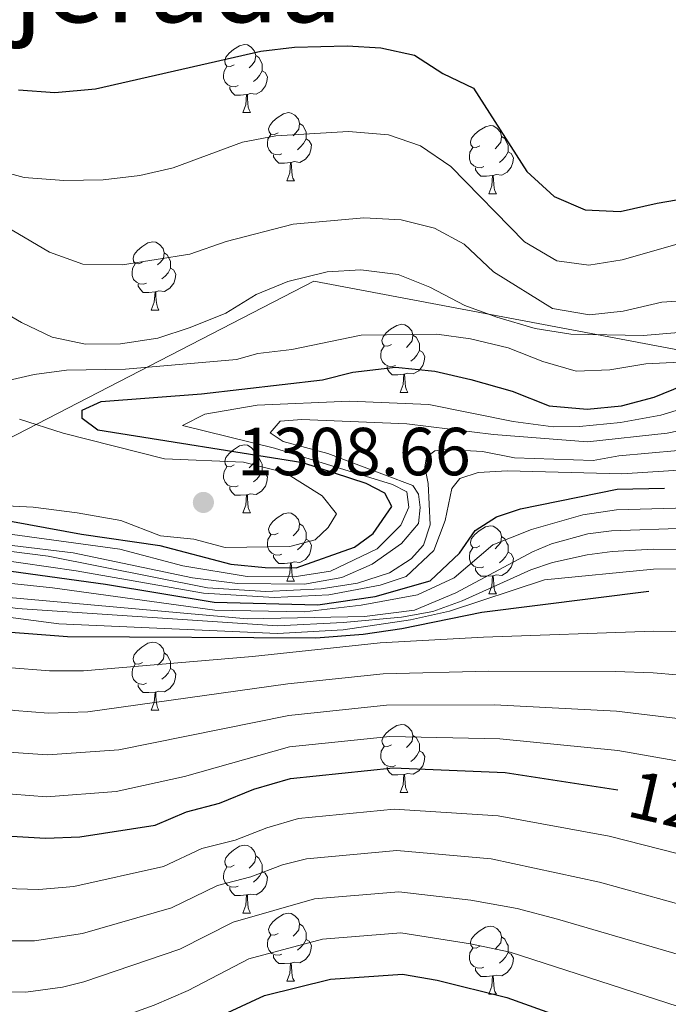
# Model space of a CAD drawing. Units: metres. Extents: x 651171 to 655690, y 722956 to 726024.
# Drawn here: x 652280 to 652375, y 723458 to 723603 of the extents above; entities that cross this region are included whole.
import ezdxf
from ezdxf.enums import TextEntityAlignment as Align

# ---------------------------------------------------------------- set-up
doc = ezdxf.new("R2010")
doc.units = ezdxf.units.M
doc.header["$MEASUREMENT"] = 0
for name, color, linetype, lineweight in [('Carátula', 7, 'Continuous', 5), ('Elementos auxiliares', 7, 'Continuous', 5), ('Entidades rústicas y varios', 7, 'Continuous', 5), ('Otros límites administrativos', 7, 'Continuous', 5), ('Relieve y altimetría', 7, 'Continuous', 5), ('Textos de rotulación', 7, 'Continuous', 5)]:
    doc.layers.add(name, color=color, linetype=linetype, lineweight=lineweight)
doc.styles.add('Style-arial', font='arial.shx', dxfattribs={"bigfont": 'arialbig.shx'})
doc.styles.add('Style-Helvetica-Narrow-Oblique', font='txt')
doc.styles.add('Style-Times New Roman', font='txt')

# ---------------------------------------------------------------- blocks, each defined once
blk = doc.blocks.new('5PATER')
at = {"layer": 'Relieve y altimetría', "linetype": 'Continuous', "lineweight": 5}
h = blk.add_hatch(color=250, dxfattribs=at)
edge = h.paths.add_edge_path()
edge.add_ellipse((0, 0), major_axis=(-1.1, -1.11), ratio=0.999422, start_angle=0, end_angle=360)

msp = doc.modelspace()

# ---------------------------------------------------------------- linework, layer by layer
at = {"layer": 'Carátula', "color": 7, "linetype": 'Continuous', "lineweight": 5}
msp.add_3dface([(651236.5, 722956.26), (655690.41, 723055.11), (655624.51, 726024.4), (651170.61, 725925.55)], dxfattribs=at)
at = {"layer": 'Elementos auxiliares', "color": 250, "linetype": 'Continuous', "lineweight": 5}
msp.add_3dface([(652053.5, 725682.8), (655468.25, 725758.65), (655520.17, 723445.17), (652104.26, 723369.36)], dxfattribs=at)
at = {"layer": 'Entidades rústicas y varios', "color": 92, "linetype": 'Continuous', "lineweight": 5}
for p, q in [((652312.45, 723589.48), (652313.58, 723589.48)), ((652318.93, 723579.44), (652320.05, 723579.44)), ((652348.7, 723577.54), (652349.83, 723577.54)), ((652298.95, 723560.39), (652300.08, 723560.39)), ((652335.64, 723548.25), (652336.77, 723548.25)), ((652312.45, 723530.49), (652313.58, 723530.49)), ((652318.93, 723520.45), (652320.05, 723520.45)), ((652348.7, 723518.55), (652349.83, 723518.55)), ((652298.95, 723501.4), (652300.08, 723501.4)), ((652335.64, 723489.26), (652336.77, 723489.26)), ((652312.45, 723471.49), (652313.58, 723471.49)), ((652318.93, 723461.46), (652320.05, 723461.46)), ((652348.7, 723459.55), (652349.83, 723459.55))]:
    msp.add_line(p, q, dxfattribs=at)
at = {"layer": 'Entidades rústicas y varios', "color": 92, "linetype": 'Continuous', "lineweight": 5, "flags": 128}
for points in [[(652311.15, 723596.54), (652310.63, 723596.27), (652310.09, 723596.33), (652309.83, 723596.7), (652309.77, 723597.12), (652309.93, 723597.64), (652310.41, 723598.24), (652311.05, 723598.77), (652311.95, 723599.35), (652312.69, 723599.51), (652313.12, 723599.46), (652313.65, 723599.14), (652314.18, 723598.56), (652314.34, 723597.92), (652314.23, 723597.07), (652313.81, 723596.54), (652313.39, 723596.11)], [(652314.34, 723597.92), (652314.81, 723597.6), (652315.13, 723596.96), (652315.29, 723596.64), (652315.29, 723596.06), (652315.29, 723595.64), (652314.92, 723594.95), (652314.5, 723594.47), (652314.02, 723594.05)], [(652311.74, 723593.46), (652311.31, 723593.3), (652310.73, 723593.36), (652310.25, 723593.57), (652309.83, 723593.99), (652309.61, 723594.58), (652309.61, 723595), (652309.67, 723595.58), (652310.09, 723596.27)], [(652315.29, 723595.64), (652315.75, 723595.39), (652316.09, 723594.77), (652315.98, 723594.05), (652315.77, 723593.41), (652315.19, 723592.67), (652314.39, 723592.19), (652313.54, 723592.29), (652313.11, 723592.16)], [(652313, 723592.16), (652312.11, 723592.08), (652311.27, 723592.08), (652310.84, 723592.51), (652310.52, 723592.98), (652310.52, 723593.3)], [(652312.45, 723589.48), (652312.89, 723590.64), (652313, 723592.16), (652313.11, 723592.16), (652313.15, 723591.58), (652313.18, 723590.89), (652313.25, 723590.28), (652313.37, 723589.88), (652313.58, 723589.48)], [(652317.63, 723586.5), (652317.1, 723586.24), (652316.57, 723586.29), (652316.31, 723586.66), (652316.25, 723587.09), (652316.41, 723587.61), (652316.89, 723588.2), (652317.53, 723588.73), (652318.43, 723589.32), (652319.17, 723589.48), (652319.59, 723589.42), (652320.13, 723589.11), (652320.65, 723588.52), (652320.81, 723587.88), (652320.71, 723587.03), (652320.28, 723586.5), (652319.86, 723586.08)], [(652320.81, 723587.88), (652321.29, 723587.57), (652321.61, 723586.93), (652321.77, 723586.61), (652321.77, 723586.03), (652321.77, 723585.6), (652321.39, 723584.91), (652320.97, 723584.43), (652320.49, 723584.01)], [(652347.4, 723584.6), (652346.87, 723584.33), (652346.34, 723584.39), (652346.08, 723584.76), (652346.02, 723585.18), (652346.18, 723585.7), (652346.66, 723586.3), (652347.3, 723586.83), (652348.2, 723587.41), (652348.94, 723587.57), (652349.37, 723587.52), (652349.9, 723587.2), (652350.43, 723586.62), (652350.59, 723585.98), (652350.48, 723585.13), (652350.05, 723584.6), (652349.63, 723584.17)], [(652318.21, 723583.42), (652317.79, 723583.26), (652317.21, 723583.32), (652316.73, 723583.53), (652316.31, 723583.96), (652316.09, 723584.54), (652316.09, 723584.96), (652316.15, 723585.55), (652316.57, 723586.24)], [(652321.77, 723585.6), (652322.22, 723585.35), (652322.57, 723584.74), (652322.45, 723584.01), (652322.25, 723583.37), (652321.66, 723582.63), (652320.87, 723582.15), (652320.01, 723582.26), (652319.59, 723582.13)], [(652350.59, 723585.98), (652351.06, 723585.66), (652351.38, 723585.02), (652351.54, 723584.7), (652351.54, 723584.12), (652351.54, 723583.7), (652351.17, 723583.01), (652350.75, 723582.53), (652350.27, 723582.11)], [(652347.99, 723581.52), (652347.56, 723581.36), (652346.98, 723581.42), (652346.5, 723581.63), (652346.08, 723582.05), (652345.86, 723582.64), (652345.86, 723583.06), (652345.92, 723583.64), (652346.34, 723584.33)], [(652319.47, 723582.13), (652318.59, 723582.04), (652317.74, 723582.04), (652317.31, 723582.47), (652316.99, 723582.95), (652316.99, 723583.26)], [(652351.54, 723583.7), (652351.99, 723583.45), (652352.34, 723582.83), (652352.23, 723582.11), (652352.02, 723581.47), (652351.43, 723580.73), (652350.64, 723580.25), (652349.79, 723580.35), (652349.36, 723580.22)], [(652318.93, 723579.44), (652319.37, 723580.6), (652319.47, 723582.13), (652319.59, 723582.13), (652319.62, 723581.54), (652319.65, 723580.86), (652319.73, 723580.24), (652319.84, 723579.84), (652320.05, 723579.44)], [(652349.25, 723580.22), (652348.36, 723580.14), (652347.51, 723580.14), (652347.09, 723580.57), (652346.77, 723581.04), (652346.77, 723581.36)], [(652348.7, 723577.54), (652349.14, 723578.7), (652349.25, 723580.22), (652349.36, 723580.22), (652349.39, 723579.64), (652349.43, 723578.95), (652349.5, 723578.34), (652349.61, 723577.94), (652349.83, 723577.54)], [(652297.65, 723567.45), (652297.12, 723567.19), (652296.59, 723567.25), (652296.33, 723567.61), (652296.27, 723568.04), (652296.43, 723568.56), (652296.91, 723569.15), (652297.55, 723569.69), (652298.45, 723570.27), (652299.19, 723570.43), (652299.62, 723570.37), (652300.15, 723570.06), (652300.68, 723569.47), (652300.84, 723568.83), (652300.73, 723567.99), (652300.3, 723567.45), (652299.88, 723567.03)], [(652300.84, 723568.83), (652301.31, 723568.52), (652301.63, 723567.88), (652301.79, 723567.56), (652301.79, 723566.98), (652301.79, 723566.55), (652301.42, 723565.87), (652301, 723565.39), (652300.52, 723564.97)], [(652298.24, 723564.37), (652297.81, 723564.21), (652297.23, 723564.27), (652296.75, 723564.49), (652296.33, 723564.91), (652296.11, 723565.49), (652296.11, 723565.91), (652296.17, 723566.5), (652296.59, 723567.19)], [(652301.79, 723566.55), (652302.24, 723566.31), (652302.59, 723565.69), (652302.48, 723564.97), (652302.27, 723564.33), (652301.68, 723563.59), (652300.89, 723563.11), (652300.04, 723563.21), (652299.61, 723563.08)], [(652299.5, 723563.08), (652298.61, 723562.99), (652297.76, 723562.99), (652297.34, 723563.43), (652297.02, 723563.9), (652297.02, 723564.21)], [(652298.95, 723560.39), (652299.39, 723561.55), (652299.5, 723563.08), (652299.61, 723563.08), (652299.64, 723562.49), (652299.68, 723561.81), (652299.75, 723561.19), (652299.86, 723560.79), (652300.08, 723560.39)], [(652334.34, 723555.31), (652333.81, 723555.05), (652333.28, 723555.11), (652333.02, 723555.47), (652332.96, 723555.9), (652333.12, 723556.42), (652333.6, 723557.01), (652334.24, 723557.55), (652335.14, 723558.13), (652335.88, 723558.29), (652336.31, 723558.23), (652336.84, 723557.92), (652337.37, 723557.33), (652337.53, 723556.69), (652337.42, 723555.85), (652336.99, 723555.31), (652336.57, 723554.89)], [(652337.53, 723556.69), (652338, 723556.38), (652338.32, 723555.74), (652338.48, 723555.42), (652338.48, 723554.84), (652338.48, 723554.41), (652338.11, 723553.73), (652337.69, 723553.25), (652337.21, 723552.83)], [(652334.93, 723552.23), (652334.5, 723552.07), (652333.92, 723552.13), (652333.44, 723552.35), (652333.02, 723552.77), (652332.8, 723553.35), (652332.8, 723553.77), (652332.86, 723554.36), (652333.28, 723555.05)], [(652338.48, 723554.41), (652338.93, 723554.17), (652339.28, 723553.55), (652339.17, 723552.83), (652338.96, 723552.19), (652338.37, 723551.45), (652337.58, 723550.97), (652336.73, 723551.07), (652336.3, 723550.94)], [(652336.19, 723550.94), (652335.3, 723550.85), (652334.45, 723550.85), (652334.03, 723551.29), (652333.71, 723551.76), (652333.71, 723552.07)], [(652335.64, 723548.25), (652336.08, 723549.41), (652336.19, 723550.94), (652336.3, 723550.94), (652336.33, 723550.35), (652336.37, 723549.67), (652336.44, 723549.05), (652336.55, 723548.65), (652336.77, 723548.25)], [(652311.15, 723537.55), (652310.63, 723537.28), (652310.09, 723537.34), (652309.83, 723537.71), (652309.77, 723538.13), (652309.93, 723538.65), (652310.41, 723539.25), (652311.05, 723539.78), (652311.95, 723540.36), (652312.69, 723540.52), (652313.12, 723540.47), (652313.65, 723540.15), (652314.18, 723539.57), (652314.34, 723538.93), (652314.23, 723538.08), (652313.81, 723537.55), (652313.39, 723537.12)], [(652314.34, 723538.93), (652314.81, 723538.61), (652315.13, 723537.97), (652315.29, 723537.65), (652315.29, 723537.07), (652315.29, 723536.65), (652314.92, 723535.96), (652314.5, 723535.48), (652314.02, 723535.06)], [(652311.74, 723534.47), (652311.31, 723534.31), (652310.73, 723534.37), (652310.25, 723534.58), (652309.83, 723535), (652309.61, 723535.59), (652309.61, 723536.01), (652309.67, 723536.59), (652310.09, 723537.28)], [(652315.29, 723536.65), (652315.75, 723536.4), (652316.09, 723535.78), (652315.98, 723535.06), (652315.77, 723534.42), (652315.19, 723533.68), (652314.39, 723533.2), (652313.54, 723533.3), (652313.11, 723533.17)], [(652313, 723533.17), (652312.11, 723533.09), (652311.27, 723533.09), (652310.84, 723533.52), (652310.52, 723533.99), (652310.52, 723534.31)], [(652312.45, 723530.49), (652312.89, 723531.65), (652313, 723533.17), (652313.11, 723533.17), (652313.15, 723532.59), (652313.18, 723531.9), (652313.25, 723531.29), (652313.37, 723530.89), (652313.58, 723530.49)], [(652317.63, 723527.51), (652317.1, 723527.25), (652316.57, 723527.3), (652316.31, 723527.67), (652316.25, 723528.1), (652316.41, 723528.62), (652316.89, 723529.21), (652317.53, 723529.74), (652318.43, 723530.33), (652319.17, 723530.49), (652319.59, 723530.43), (652320.13, 723530.12), (652320.65, 723529.53), (652320.81, 723528.89), (652320.71, 723528.04), (652320.28, 723527.51), (652319.86, 723527.09)], [(652320.81, 723528.89), (652321.29, 723528.58), (652321.61, 723527.94), (652321.77, 723527.62), (652321.77, 723527.04), (652321.77, 723526.61), (652321.39, 723525.92), (652320.97, 723525.44), (652320.49, 723525.02)], [(652347.4, 723525.61), (652346.87, 723525.34), (652346.34, 723525.4), (652346.08, 723525.77), (652346.02, 723526.19), (652346.18, 723526.71), (652346.66, 723527.31), (652347.3, 723527.84), (652348.2, 723528.42), (652348.94, 723528.58), (652349.37, 723528.53), (652349.9, 723528.21), (652350.43, 723527.63), (652350.59, 723526.99), (652350.48, 723526.14), (652350.05, 723525.61), (652349.63, 723525.18)], [(652318.21, 723524.43), (652317.79, 723524.27), (652317.21, 723524.33), (652316.73, 723524.54), (652316.31, 723524.97), (652316.09, 723525.55), (652316.09, 723525.97), (652316.15, 723526.56), (652316.57, 723527.25)], [(652321.77, 723526.61), (652322.22, 723526.36), (652322.57, 723525.75), (652322.45, 723525.02), (652322.25, 723524.38), (652321.66, 723523.64), (652320.87, 723523.16), (652320.01, 723523.27), (652319.59, 723523.14)], [(652350.59, 723526.99), (652351.06, 723526.67), (652351.38, 723526.03), (652351.54, 723525.71), (652351.54, 723525.13), (652351.54, 723524.71), (652351.17, 723524.02), (652350.75, 723523.54), (652350.27, 723523.12)], [(652347.99, 723522.53), (652347.56, 723522.37), (652346.98, 723522.43), (652346.5, 723522.64), (652346.08, 723523.06), (652345.86, 723523.65), (652345.86, 723524.07), (652345.92, 723524.65), (652346.34, 723525.34)], [(652351.54, 723524.71), (652351.99, 723524.46), (652352.34, 723523.84), (652352.23, 723523.12), (652352.02, 723522.48), (652351.43, 723521.74), (652350.64, 723521.26), (652349.79, 723521.36), (652349.36, 723521.23)], [(652319.47, 723523.14), (652318.59, 723523.05), (652317.74, 723523.05), (652317.31, 723523.48), (652316.99, 723523.96), (652316.99, 723524.27)], [(652318.93, 723520.45), (652319.37, 723521.61), (652319.47, 723523.14), (652319.59, 723523.14), (652319.62, 723522.55), (652319.65, 723521.87), (652319.73, 723521.25), (652319.84, 723520.85), (652320.05, 723520.45)], [(652349.25, 723521.23), (652348.36, 723521.15), (652347.51, 723521.15), (652347.09, 723521.58), (652346.77, 723522.05), (652346.77, 723522.37)], [(652348.7, 723518.55), (652349.14, 723519.71), (652349.25, 723521.23), (652349.36, 723521.23), (652349.39, 723520.65), (652349.43, 723519.96), (652349.5, 723519.35), (652349.61, 723518.95), (652349.83, 723518.55)], [(652297.65, 723508.46), (652297.12, 723508.2), (652296.59, 723508.25), (652296.33, 723508.62), (652296.27, 723509.05), (652296.43, 723509.57), (652296.91, 723510.16), (652297.55, 723510.69), (652298.45, 723511.28), (652299.19, 723511.44), (652299.62, 723511.38), (652300.15, 723511.07), (652300.68, 723510.48), (652300.84, 723509.84), (652300.73, 723508.99), (652300.3, 723508.46), (652299.88, 723508.04)], [(652300.84, 723509.84), (652301.31, 723509.53), (652301.63, 723508.89), (652301.79, 723508.57), (652301.79, 723507.99), (652301.79, 723507.56), (652301.42, 723506.87), (652301, 723506.39), (652300.52, 723505.97)], [(652298.24, 723505.38), (652297.81, 723505.22), (652297.23, 723505.28), (652296.75, 723505.49), (652296.33, 723505.92), (652296.11, 723506.5), (652296.11, 723506.92), (652296.17, 723507.51), (652296.59, 723508.2)], [(652301.79, 723507.56), (652302.24, 723507.31), (652302.59, 723506.7), (652302.48, 723505.97), (652302.27, 723505.33), (652301.68, 723504.59), (652300.89, 723504.11), (652300.04, 723504.22), (652299.61, 723504.09)], [(652299.5, 723504.09), (652298.61, 723504), (652297.76, 723504), (652297.34, 723504.43), (652297.02, 723504.91), (652297.02, 723505.22)], [(652298.95, 723501.4), (652299.39, 723502.56), (652299.5, 723504.09), (652299.61, 723504.09), (652299.64, 723503.5), (652299.68, 723502.82), (652299.75, 723502.2), (652299.86, 723501.8), (652300.08, 723501.4)], [(652334.34, 723496.32), (652333.81, 723496.06), (652333.28, 723496.11), (652333.02, 723496.48), (652332.96, 723496.91), (652333.12, 723497.43), (652333.6, 723498.02), (652334.24, 723498.55), (652335.14, 723499.14), (652335.88, 723499.3), (652336.31, 723499.24), (652336.84, 723498.93), (652337.37, 723498.34), (652337.53, 723497.7), (652337.42, 723496.85), (652336.99, 723496.32), (652336.57, 723495.9)], [(652337.53, 723497.7), (652338, 723497.39), (652338.32, 723496.75), (652338.48, 723496.43), (652338.48, 723495.85), (652338.48, 723495.42), (652338.11, 723494.73), (652337.69, 723494.25), (652337.21, 723493.83)], [(652334.93, 723493.24), (652334.5, 723493.08), (652333.92, 723493.14), (652333.44, 723493.35), (652333.02, 723493.78), (652332.8, 723494.36), (652332.8, 723494.78), (652332.86, 723495.37), (652333.28, 723496.06)], [(652338.48, 723495.42), (652338.93, 723495.17), (652339.28, 723494.56), (652339.17, 723493.83), (652338.96, 723493.19), (652338.37, 723492.45), (652337.58, 723491.97), (652336.73, 723492.08), (652336.3, 723491.95)], [(652336.19, 723491.95), (652335.3, 723491.86), (652334.45, 723491.86), (652334.03, 723492.29), (652333.71, 723492.77), (652333.71, 723493.08)], [(652335.64, 723489.26), (652336.08, 723490.42), (652336.19, 723491.95), (652336.3, 723491.95), (652336.33, 723491.36), (652336.37, 723490.68), (652336.44, 723490.06), (652336.55, 723489.66), (652336.77, 723489.26)], [(652311.15, 723478.55), (652310.63, 723478.29), (652310.09, 723478.34), (652309.83, 723478.71), (652309.77, 723479.14), (652309.93, 723479.66), (652310.41, 723480.25), (652311.05, 723480.78), (652311.95, 723481.37), (652312.69, 723481.53), (652313.12, 723481.47), (652313.65, 723481.16), (652314.18, 723480.57), (652314.34, 723479.93), (652314.23, 723479.08), (652313.81, 723478.55), (652313.39, 723478.13)], [(652314.34, 723479.93), (652314.81, 723479.62), (652315.13, 723478.98), (652315.29, 723478.66), (652315.29, 723478.08), (652315.29, 723477.65), (652314.92, 723476.96), (652314.5, 723476.48), (652314.02, 723476.06)], [(652311.74, 723475.47), (652311.31, 723475.31), (652310.73, 723475.37), (652310.25, 723475.58), (652309.83, 723476.01), (652309.61, 723476.59), (652309.61, 723477.01), (652309.67, 723477.6), (652310.09, 723478.29)], [(652315.29, 723477.65), (652315.75, 723477.4), (652316.09, 723476.79), (652315.98, 723476.06), (652315.77, 723475.42), (652315.19, 723474.68), (652314.39, 723474.2), (652313.54, 723474.31), (652313.11, 723474.18)], [(652313, 723474.18), (652312.11, 723474.09), (652311.27, 723474.09), (652310.84, 723474.52), (652310.52, 723475), (652310.52, 723475.31)], [(652312.45, 723471.49), (652312.89, 723472.65), (652313, 723474.18), (652313.11, 723474.18), (652313.15, 723473.59), (652313.18, 723472.91), (652313.25, 723472.29), (652313.37, 723471.89), (652313.58, 723471.49)], [(652317.63, 723468.52), (652317.1, 723468.25), (652316.57, 723468.31), (652316.31, 723468.68), (652316.25, 723469.1), (652316.41, 723469.62), (652316.89, 723470.22), (652317.53, 723470.75), (652318.43, 723471.33), (652319.17, 723471.49), (652319.59, 723471.44), (652320.13, 723471.12), (652320.65, 723470.54), (652320.81, 723469.9), (652320.71, 723469.05), (652320.28, 723468.52), (652319.86, 723468.09)], [(652320.81, 723469.9), (652321.29, 723469.58), (652321.61, 723468.94), (652321.77, 723468.62), (652321.77, 723468.04), (652321.77, 723467.62), (652321.39, 723466.93), (652320.97, 723466.45), (652320.49, 723466.03)], [(652347.4, 723466.61), (652346.87, 723466.35), (652346.34, 723466.4), (652346.08, 723466.77), (652346.02, 723467.2), (652346.18, 723467.72), (652346.66, 723468.31), (652347.3, 723468.84), (652348.2, 723469.43), (652348.94, 723469.59), (652349.37, 723469.53), (652349.9, 723469.22), (652350.43, 723468.63), (652350.59, 723467.99), (652350.48, 723467.14), (652350.05, 723466.61), (652349.63, 723466.19)], [(652318.21, 723465.44), (652317.79, 723465.28), (652317.21, 723465.34), (652316.73, 723465.55), (652316.31, 723465.97), (652316.09, 723466.56), (652316.09, 723466.98), (652316.15, 723467.56), (652316.57, 723468.25)], [(652321.77, 723467.62), (652322.22, 723467.37), (652322.57, 723466.75), (652322.45, 723466.03), (652322.25, 723465.39), (652321.66, 723464.65), (652320.87, 723464.17), (652320.01, 723464.27), (652319.59, 723464.14)], [(652350.59, 723467.99), (652351.06, 723467.68), (652351.38, 723467.04), (652351.54, 723466.72), (652351.54, 723466.14), (652351.54, 723465.71), (652351.17, 723465.02), (652350.75, 723464.54), (652350.27, 723464.12)], [(652319.47, 723464.14), (652318.59, 723464.06), (652317.74, 723464.06), (652317.31, 723464.49), (652316.99, 723464.96), (652316.99, 723465.28)], [(652347.99, 723463.53), (652347.56, 723463.37), (652346.98, 723463.43), (652346.5, 723463.64), (652346.08, 723464.07), (652345.86, 723464.65), (652345.86, 723465.07), (652345.92, 723465.66), (652346.34, 723466.35)], [(652351.54, 723465.71), (652351.99, 723465.46), (652352.34, 723464.85), (652352.23, 723464.12), (652352.02, 723463.48), (652351.43, 723462.74), (652350.64, 723462.26), (652349.79, 723462.37), (652349.36, 723462.24)], [(652318.93, 723461.46), (652319.37, 723462.62), (652319.47, 723464.14), (652319.59, 723464.14), (652319.62, 723463.56), (652319.65, 723462.87), (652319.73, 723462.26), (652319.84, 723461.86), (652320.05, 723461.46)], [(652349.25, 723462.24), (652348.36, 723462.15), (652347.51, 723462.15), (652347.09, 723462.58), (652346.77, 723463.06), (652346.77, 723463.37)], [(652348.7, 723459.55), (652349.14, 723460.71), (652349.25, 723462.24), (652349.36, 723462.24), (652349.39, 723461.65), (652349.43, 723460.97), (652349.5, 723460.35), (652349.61, 723459.95), (652349.83, 723459.55)]]:
    msp.add_lwpolyline(points, dxfattribs=at)
at = {"layer": 'Otros límites administrativos', "color": 250, "linetype": 'Continuous', "lineweight": 5, "ltscale": 0.5}
msp.add_polyline3d([(652718.6, 723539.07, 1331.51), (652614.25, 723533.88, 1326.57), (652600.8, 723533.65, 1310.34), (652594.56, 723534.06, 1308.18), (652589.45, 723534.9, 1307.69), (652582.64, 723537.07, 1307.89), (652577.12, 723538.78, 1308.24), (652567.66, 723543.91, 1312.24), (652466.4, 723537.56, 1301.63), (652322.92, 723564.65, 1309.56), (652262.43, 723533.43, 1303.35), (652114.35, 723589.96, 1315.34), (652099.32, 723594.55, 1314.27)], dxfattribs=at)
at = {"layer": 'Relieve y altimetría', "color": 30, "linetype": 'Continuous', "lineweight": 25, "flags": 128}
for points, elevation in [([(652279.35, 723592.84), (652284.75, 723592.44), (652290.73, 723593), (652315.08, 723598.56), (652320.05, 723599.15), (652327.81, 723599.32), (652332.81, 723599.03), (652337.77, 723597.97), (652341.93, 723595.23), (652346.45, 723593.07), (652354.34, 723580.8), (652358.33, 723577.11), (652362.93, 723575.15), (652368.06, 723574.92), (652373.54, 723576.16), (652381.78, 723577.56)], 1325), ([(652099.63, 723580.36), (652100.52, 723580.11), (652110.28, 723576.37), (652115.91, 723573.76), (652138.43, 723567.18), (652156.3, 723562.68), (652187.64, 723554.17), (652189.94, 723550.83), (652192.3, 723543.65), (652193.75, 723540.58), (652196.5, 723538.28), (652246.74, 723525.57), (652272.55, 723522.69), (652292.18, 723520), (652308.24, 723517.34), (652323.52, 723516.92), (652331.94, 723518.18), (652340.05, 723520.46), (652344.39, 723524.55), (652346.68, 723527.87), (652349.84, 723529.89), (652353.38, 723531.07), (652367.65, 723534), (652374.6, 723534.15)], 1275), ([(652273.07, 723530.2), (652288.66, 723527.35), (652300.22, 723525.66), (652310.66, 723522.91), (652315.73, 723522.43), (652320.32, 723522.41), (652328.89, 723525.45), (652331.67, 723527.46), (652334.42, 723531.43), (652333.36, 723533.39), (652330.62, 723534.84), (652321.3, 723537.88), (652291.05, 723542.66), (652288.77, 723544.41), (652288.76, 723545.62), (652291.55, 723546.89), (652306.33, 723548.05), (652324.2, 723550.11), (652328.66, 723551.22), (652334.95, 723551.95), (652340.73, 723551.36), (652346.08, 723550.14), (652352.13, 723548.44), (652357.6, 723546.27), (652363.22, 723545.8), (652368.28, 723546.25), (652373.1, 723547.57), (652377.33, 723549.26)], 1300), ([(652100.34, 723548.21), (652128.61, 723543.18), (652178.38, 723535.91), (652205.89, 723530.09), (652220.82, 723524.84), (652231.74, 723521.4), (652248.12, 723517.01), (652273.1, 723513.28), (652286.61, 723512.27), (652323.2, 723512.09), (652330.17, 723512.62), (652335.88, 723513.45), (652347.69, 723515.84), (652372.28, 723518.95)], 1250), ([(652101.04, 723515.99), (652106.61, 723514.75), (652117.28, 723513.11), (652129.69, 723510.71), (652159.8, 723502.37), (652170.14, 723500.28), (652181.62, 723497.46), (652198.72, 723494.16), (652209.32, 723492.51), (652237.77, 723490.27), (652278.36, 723482.84), (652283.35, 723482.55), (652288.42, 723482.76), (652299.51, 723484.48), (652304.12, 723486.41), (652309.01, 723487.69), (652314.05, 723489.77), (652319.46, 723491.35), (652334.61, 723492.9), (652351.12, 723492.22), (652367.72, 723489.66)], 1225), ([(652176.82, 723460.62), (652198.23, 723458.69), (652215.93, 723458.95), (652227.19, 723458), (652232.09, 723456.58), (652236.81, 723454.22), (652240.74, 723451.12), (652245.37, 723449.08), (652256.88, 723445.11), (652262.83, 723444.12), (652273.51, 723444.29), (652279.31, 723444.75), (652284.54, 723445.77), (652289.35, 723447.14), (652300.57, 723451.46), (652305.59, 723453.97), (652310.23, 723456.85), (652315.63, 723459.37), (652325.38, 723461.76), (652336, 723462.5), (652341.08, 723461.64), (652351.35, 723459.08), (652362.49, 723455.06)], 1200)]:
    msp.add_lwpolyline(points, dxfattribs=dict(at, elevation=elevation))
at = {"layer": 'Relieve y altimetría', "color": 30, "linetype": 'Continuous', "lineweight": 5, "flags": 128}
for points, elevation in [([(652274.96, 723581.36), (652280.23, 723579.94), (652286.05, 723579.47), (652291.85, 723579.56), (652297.28, 723580.2), (652302.15, 723581.35), (652312.38, 723585.12), (652317.29, 723586.08), (652328.04, 723586.68), (652333.92, 723586.21), (652338.65, 723584.61), (652343.1, 723581.53), (652353.99, 723570.42), (652358.76, 723567.66), (652363.45, 723566.99), (652368.39, 723567.78), (652383.01, 723571.98)], 1320), ([(652173.81, 723585.17), (652185.69, 723583.57), (652209.74, 723581.66), (652225.8, 723581.37), (652237.04, 723580.77), (652264.9, 723578.01), (652269.76, 723576.84), (652274.79, 723574.29), (652283.96, 723568.94), (652288.87, 723567.14), (652294.68, 723567.04), (652304.64, 723568.62), (652309.99, 723570.47), (652319.88, 723573.06), (652330.3, 723573.97), (652335.8, 723573.68), (652340.69, 723572.44), (652345.1, 723570.08), (652349.41, 723566.02), (652358.08, 723560.61), (652363.57, 723559.68), (652368.53, 723560.24), (652374.22, 723561.53), (652379.21, 723561.9)], 1315), ([(652270, 723564.32), (652279.82, 723558.57), (652284.32, 723556.4), (652289.24, 723555.36), (652294.42, 723555.4), (652299.9, 723556.25), (652304.66, 723557.79), (652309.92, 723559.95), (652314.42, 723562.66), (652319.08, 723564.61), (652324.86, 723566.01), (652329.86, 723566.29), (652335.37, 723565.61), (652340.01, 723563.75), (652345.18, 723561.08), (652349.87, 723559.35), (652355.54, 723557.68), (652360.8, 723556.82), (652371.49, 723556.62), (652376.73, 723557.07)], 1310), ([(652099.98, 723564.43), (652104.71, 723563.64), (652110.59, 723562.08), (652164.99, 723552.03), (652182.11, 723549.21), (652188.61, 723546.68), (652192.58, 723538.59), (652194.21, 723536.37), (652198.07, 723534.93), (652209.73, 723532.39), (652224.41, 723528.12), (652237.4, 723524.77), (652250.37, 723522.06), (652277.42, 723518.08), (652313.07, 723514.88), (652330.36, 723515.2), (652337.75, 723516.15), (652343.84, 723518.73), (652355.13, 723524.76), (652357.97, 723525.93), (652363.29, 723527.42), (652366.8, 723527.84), (652377.97, 723528.25)], 1265), ([(652181.86, 723560.04), (652188.57, 723556.58), (652193.47, 723542.42), (652198.77, 723539.12), (652228.12, 723531.99), (652253.69, 723526.48), (652271.53, 723524.32), (652287.87, 723521.95), (652306.66, 723518.68), (652317.07, 723518), (652325.12, 723518.41), (652332.69, 723519.84), (652336.51, 723521.11), (652340.58, 723524.93), (652342.29, 723529.36), (652343.25, 723534.06), (652344.44, 723535.57), (652347.15, 723536.46), (652351.45, 723536.71), (652368.33, 723536.23), (652382.89, 723537.19)], 1280), ([(652100.1, 723559), (652113.82, 723556.58), (652161.55, 723547.86), (652178.59, 723545.37), (652181.49, 723544.7), (652186.43, 723543.37), (652189.27, 723540.98), (652194.37, 723535.34), (652213.56, 723530.68), (652233.43, 723524.75), (652246.12, 723521.67), (652279.19, 723516.42), (652317.55, 723513.83), (652327.24, 723514.31), (652335.85, 723515.1), (652340.48, 723515.96), (652344.76, 723517.53), (652354.91, 723522.09), (652358.12, 723523.17), (652363.21, 723524.33), (652366.89, 723524.8), (652372.92, 723525.16), (652395.71, 723525)], 1260), ([(652277.86, 723550.01), (652281.69, 723550.91), (652286.45, 723551.55), (652295.17, 723551.68), (652311.5, 723553.08), (652314.68, 723554), (652319.65, 723554.57), (652329.89, 723556.67), (652341.06, 723556.85), (652346, 723556.14), (652351.55, 723554.83), (652356.67, 723552.78), (652361.57, 723551.36), (652366.56, 723551.59), (652371.86, 723552.45), (652376.85, 723552.71)], 1305), ([(652166.68, 723556.51), (652187.09, 723551.2), (652189.28, 723549.27), (652192.12, 723541.16), (652195.08, 723537.55), (652197.92, 723536.19), (652209.66, 723534.03), (652224.91, 723529.77), (652245.23, 723524.65), (652264.86, 723521.49), (652284.38, 723519.45), (652308.33, 723516.16), (652321.54, 723515.9), (652329.87, 723516.87), (652338.18, 723518.41), (652343.58, 723520.93), (652349.31, 723525.8), (652354.99, 723528.04), (652362.55, 723530.22), (652367.53, 723530.95), (652377.93, 723531.24)], 1270), ([(652100.21, 723553.89), (652114.31, 723551.54), (652128.4, 723549.74), (652160.74, 723543.22), (652178.85, 723540.56), (652183.89, 723539.25), (652194.38, 723534.71), (652199.12, 723533.12), (652211.99, 723530.05), (652229.04, 723524.5), (652237.85, 723522.01), (652248.39, 723519.51), (652257.98, 723517.72), (652285.32, 723514.12), (652317.56, 723512.72), (652327.25, 723513.25), (652337.14, 723514.74), (652342.93, 723516.01), (652356.91, 723520.63), (652373.01, 723522.18), (652396.4, 723522.33)], 1255), ([(652257.2, 723530.19), (652294.3, 723525.15), (652303.61, 723522.67), (652313.1, 723521.13), (652320.03, 723521.05), (652325.36, 723521.88), (652332.24, 723525.17), (652335.75, 723528.69), (652336.93, 723531.34), (652336.61, 723533.58), (652334.53, 723534.67), (652317.12, 723540.02), (652303.57, 723543.37), (652306.82, 723545.02), (652314.58, 723546.36), (652328.16, 723546.94), (652339.88, 723546.47), (652352.29, 723543.94), (652358.2, 723543.19), (652362.08, 723543.2), (652368.15, 723543.8), (652374.06, 723544.9), (652379.1, 723546.42)], 1295), ([(652269.41, 723526.74), (652287.43, 723524.59), (652305.01, 723520.92), (652311.68, 723520.09), (652321.52, 723519.96), (652327.03, 723520.98), (652331.5, 723522.93), (652335.85, 723525.99), (652338.34, 723528.94), (652338.58, 723531.28), (652338.36, 723533.25), (652337.5, 723534.55), (652324.97, 723539.22), (652318.38, 723541), (652316.49, 723542.28), (652317.96, 723543.99), (652321.14, 723544.23), (652336.61, 723543.62), (652349.38, 723542.04), (652363.26, 723540.94), (652375.02, 723542.23), (652380.04, 723543.25)], 1290), ([(652275.61, 723531.61), (652281.52, 723531.33), (652288, 723530.49), (652294.48, 723529.37), (652300.33, 723527.12), (652305.21, 723526.63), (652309.82, 723525.39), (652319.37, 723525.54), (652323.1, 723526.54), (652325.04, 723528.35), (652326.23, 723530.33), (652324.13, 723533.02), (652318.74, 723536.4), (652312.53, 723537.99), (652300.9, 723538.47), (652285.94, 723542.26), (652279.54, 723544.32)], 1305), ([(652100.47, 723541.97), (652128.83, 723536.66), (652176.73, 723528.78), (652202.16, 723524.16), (652210.02, 723522.42), (652228.3, 723516.91), (652239.72, 723514.52), (652246.1, 723512.79), (652250.99, 723511.74), (652267.85, 723509.46), (652277.69, 723507.68), (652283.93, 723507.19), (652288.93, 723507.23), (652313.88, 723509.31), (652332.67, 723511.36), (652347.93, 723512.17), (652373.03, 723513.06), (652402.08, 723512.5)], 1245), ([(652248.15, 723528.64), (652283.74, 723524.13), (652307.23, 723519.44), (652315.86, 723518.91), (652324.01, 723519.32), (652329.34, 723520.15), (652334.09, 723521.63), (652337.25, 723523.74), (652339.09, 723525.74), (652340.07, 723528.75), (652339.79, 723534.84), (652339.28, 723537.27), (652339.54, 723538.68), (652340.75, 723539.63), (652342.52, 723539.85), (652347.78, 723539.55), (652352.48, 723538.6), (652364.1, 723538.22), (652367.9, 723538.9), (652380.98, 723540.08)], 1285), ([(652100.62, 723535.42), (652129.05, 723530.17), (652201.3, 723516.66), (652208.43, 723515.16), (652221.22, 723511.63), (652239.23, 723508.46), (652250.88, 723505.81), (652266.48, 723503.54), (652278.79, 723501.37), (652283.78, 723500.98), (652289.59, 723501.17), (652319.08, 723505.28), (652333.15, 723506.75), (652348.73, 723507.18), (652367.39, 723507.09), (652372.96, 723506.93), (652383.39, 723506.03)], 1240), ([(652100.76, 723528.99), (652128.8, 723523.78), (652206.84, 723507.91), (652218.92, 723505.09), (652238.74, 723502.4), (652249.79, 723500.03), (652278.64, 723495.19), (652283.64, 723494.81), (652294.17, 723495.56), (652319.21, 723500.64), (652333.64, 723502.13), (652349.53, 723502.19), (652367.55, 723501.27), (652383.53, 723499.34)], 1235), ([(652100.9, 723522.48), (652107.18, 723521.13), (652129.48, 723517.19), (652160.8, 723509.48), (652171.79, 723507.41), (652181.52, 723505.1), (652211.67, 723499.3), (652238.26, 723496.33), (652278.5, 723489.02), (652283.49, 723488.63), (652293.78, 723489.41), (652303.85, 723491.62), (652319.33, 723495.99), (652334.12, 723497.52), (652350.32, 723497.21), (652367.71, 723495.46), (652383.68, 723492.66)], 1230), ([(652384.01, 723478.36), (652366.45, 723482.85), (652350.08, 723485.86), (652334.76, 723486.82), (652320.64, 723485.43), (652315.99, 723484.09), (652311.31, 723482.26), (652306.42, 723481), (652300.73, 723478.38), (652287.53, 723475.42), (652282.39, 723474.98), (652277.39, 723475.13), (652262.26, 723477.45), (652237.59, 723483.1), (652227.68, 723484.44), (652203.15, 723486.36), (652179.67, 723490.22), (652169.13, 723492.83), (652153.32, 723496.23), (652129.97, 723502.42), (652101.22, 723507.89)], 1220), ([(652384.2, 723470.74), (652365.02, 723476.06), (652349.04, 723479.5), (652335.17, 723480.74), (652321.83, 723479.51), (652318.31, 723478.6), (652313.6, 723476.84), (652308.72, 723475.59), (652301.94, 723472.28), (652288.79, 723468.51), (652281.73, 723467.43), (652276.42, 723467.42), (652266.25, 723468.43), (652260.92, 723469.37), (652250.41, 723472.04), (652241.08, 723475.17), (652227.56, 723477.83), (652200.89, 723479.54), (652177.72, 723482.98), (652168.12, 723485.38), (652150.04, 723489.11), (652130.24, 723494.17), (652109.24, 723498.47), (652101.4, 723499.79)], 1215), ([(652384.39, 723463.13), (652358.84, 723470.62), (652352.91, 723472.19), (652346.06, 723473.42), (652335.44, 723474.66), (652323.01, 723473.6), (652311.03, 723470.19), (652303.16, 723466.17), (652288.98, 723461.39), (652285.87, 723460.61), (652280.45, 723459.83), (652270.1, 723459.92), (652264.49, 723460.4), (652258.32, 723461.57), (652248.73, 723464.38), (652239.66, 723468.19), (652232.37, 723470.21), (652227.43, 723471.22), (652216.69, 723472.11), (652199.51, 723472.6), (652175.76, 723475.75)], 1210), ([(652173.81, 723468.51), (652198.12, 723465.67), (652216.31, 723465.53), (652227.31, 723464.61), (652232.17, 723463.42), (652236.94, 723461.73), (652247.05, 723456.73), (652251.74, 723455), (652258.23, 723453.2), (652263.15, 723452.3), (652268.97, 723452), (652279.47, 723452.24), (652285.05, 723453.15), (652289.16, 723454.26), (652299.37, 723457.91), (652304.37, 723460.07), (652313.33, 723464.78), (652324.2, 723467.68), (652335.72, 723468.58), (652346.01, 723466.97), (652351.86, 723465.73), (652378.3, 723457.21)], 1205)]:
    msp.add_lwpolyline(points, dxfattribs=dict(at, elevation=elevation))

# ---------------------------------------------------------------- block references
at = {"layer": 'Relieve y altimetría', "color": 250, "linetype": 'Continuous', "lineweight": 5}
msp.add_blockref('5PATER', (652306.63, 723532.03, 1308.66), dxfattribs=at)

# ---------------------------------------------------------------- texts
at = {"layer": 'Textos de rotulación', "color": 250, "linetype": 'Continuous', "lineweight": 5, "style": 'Style-Times New Roman'}
msp.add_text('Paso de Peñagujerada', height=12, dxfattribs=at).set_placement((652242.06, 723608.81, 1314.41), align=Align.MIDDLE_CENTER)
at = {"layer": 'Textos de rotulación', "color": 250, "linetype": 'Continuous', "lineweight": 5, "style": 'Style-arial'}
msp.add_text('1308.66', height=7, dxfattribs=at).set_placement((652311.59, 723536.03, 1308.66))
at = {"layer": 'Textos de rotulación', "color": 27, "linetype": 'Continuous', "lineweight": 5, "style": 'Style-Helvetica-Narrow-Oblique'}
msp.add_text('1225', height=7, rotation=347.07, dxfattribs=at).set_placement((652379.92, 723486.89, 1225), align=Align.MIDDLE_CENTER)

doc.saveas('drawing.dxf')
